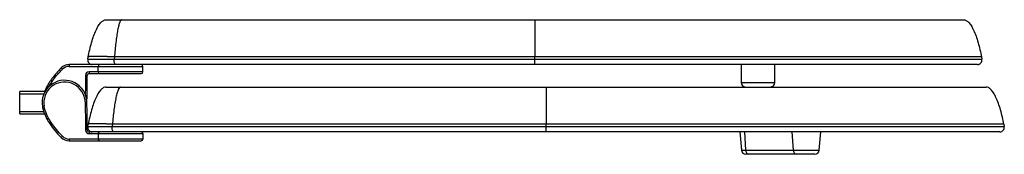
# Paper-space layout '_Left' of a CAD drawing. Units: millimetres. Extents: x -205 to 234, y -48 to 12.
import ezdxf

# ---------------------------------------------------------------- set-up
doc = ezdxf.new("R2010")
doc.units = ezdxf.units.MM

psp = doc.layouts.new('_Left')

# ---------------------------------------------------------------- linework, layer by layer
at = {"color": 7, "linetype": 'Continuous', "lineweight": 25}
for p, q in [((-183.2, -8.44), (-183.2, -9.24)), ((-173.05, -8.44), (-183.2, -8.44)), ((-174.85, -6.09), (-174.66, -5.05)), ((-162.94, -5.04), (-163.13, -6.09)), ((24.74, -8.44), (24.74, -5.05)), ((116.85, -8.44), (116.85, -16.44)), ((131.85, -16.44), (131.85, -8.44)), ((224.14, -5.05), (224.32, -6.09)), ((-186.79, -9.95), (-186.21, -10.51)), ((-183.2, -9.24), (-150.26, -9.24)), ((-150.26, -11.64), (-174.31, -11.64)), ((-174.31, -11.64), (-174.31, -12.44)), ((-174.31, -12.44), (-151.06, -12.44)), ((-170.26, -11.64), (-170.26, -9.24)), ((-150.26, -11.64), (-150.26, -9.24)), ((-175.11, -13.24), (-175.91, -13.23)), ((116.85, -16.44), (131.85, -16.44)), ((-193.92, -20.44), (-205.26, -20.44)), ((-205.26, -30.44), (-205.26, -20.44)), ((-205.26, -21.44), (-194.43, -21.44)), ((-176.2, -23.84), (-175.41, -23.7)), ((-194.46, -29.44), (-205.26, -29.44)), ((-205.26, -30.44), (-194.15, -30.44)), ((-194.32, -27.03), (-195.11, -27.17)), ((-174.85, -36.09), (-174.66, -35.05)), ((-163.84, -35.05), (-164.03, -36.09)), ((29.74, -38.44), (29.74, -35.05)), ((234.14, -35.04), (234.32, -36.09)), ((-175.11, -37.64), (-175.91, -37.64)), ((-174.31, -38.44), (-174.31, -39.24)), ((-173.05, -38.44), (-174.31, -38.44)), ((-174.31, -39.24), (-150.26, -39.24)), ((-170.26, -39.24), (-170.26, -41.64)), ((-150.26, -39.24), (-150.26, -41.64)), ((116.25, -38.44), (116.96, -46.61)), ((118.95, -46.61), (118.44, -38.44)), ((140.16, -46.61), (139.66, -38.44)), ((151.75, -46.61), (152.46, -38.44)), ((-186.21, -40.37), (-186.79, -40.92)), ((-150.26, -41.64), (-183.2, -41.64)), ((-183.2, -41.64), (-183.2, -42.44)), ((-183.2, -42.44), (-151.06, -42.44)), ((116.96, -46.61), (151.75, -46.61)), ((149.75, -48.44), (118.95, -48.44))]:
    psp.add_line(p, q, dxfattribs=at)
at = {"color": 7, "linetype": 'Continuous', "lineweight": 25, "flags": 128}
for points in [[(-162.33, -8.44), (-162.5, -8.39), (-162.67, -8.25), (-162.82, -8.02), (-162.95, -7.72), (-163.05, -7.36), (-163.11, -6.95), (-163.14, -6.52), (-163.13, -6.09)], [(-163.14, -38.44), (-163.34, -38.39), (-163.52, -38.25), (-163.69, -38.02), (-163.83, -37.72), (-163.94, -37.36), (-164.01, -36.95), (-164.04, -36.52), (-164.03, -36.09)]]:
    psp.add_lwpolyline(points, dxfattribs=at)
at = {"color": 7, "linetype": 'Continuous', "lineweight": 25}
for centre, radius, start, end in [((-183.2, -13.44), 5, 90, 135.7592), ((-172.88, -6.44), 2, 170, 270), ((-169.46, -9.24), 0.8, 90, 180), ((-151.06, -9.24), 0.8, 0, 90), ((222.35, -6.44), 2, 270, 10), ((-183.2, -13.44), 4.2, 90, 135.7592), ((-174.31, -13.24), 1.6, 90, 179.9568), ((-174.31, -13.24), 0.8, 90, 179.9568), ((-169.46, -11.64), 0.8, 180, 270), ((-151.06, -11.64), 0.8, 270, 0), ((-185.26, -25.44), 10, 10, 190), ((-185.26, -25.44), 9.2, 10, 190), ((118.85, -16.44), 2, 180, 270), ((129.85, -16.44), 2, 270, 0), ((-174.31, -37.64), 1.6, 180.0432, 270), ((-174.31, -37.64), 0.8, 180.0432, 270), ((-172.88, -36.44), 2, 170, 270), ((-169.46, -39.24), 0.8, 90, 180), ((-151.06, -39.24), 0.8, 0, 90), ((232.35, -36.44), 2, 270, 10), ((-183.2, -37.44), 5, 224.2408, 270), ((-183.2, -37.44), 4.2, 224.2408, 270), ((-169.46, -41.64), 0.8, 180, 270), ((-151.06, -41.64), 0.8, 270, 360), ((118.95, -46.44), 2, 185, 270), ((120.67, -46.74), 1.73, 175.7422, 259.5705), ((141.88, -46.74), 1.73, 175.7422, 259.5705), ((149.75, -46.44), 2, 270, 355)]:
    psp.add_arc(centre, radius, start, end, dxfattribs=at)
for points, knots in [([(-174.66, -5.05), (-174.48, -3.99), (-174.26, -2.91), (-173.77, -0.77), (-173.5, 0.29), (-172.9, 2.35), (-172.58, 3.34), (-171.9, 5.21), (-171.54, 6.08), (-170.79, 7.65), (-170.41, 8.34), (-169.64, 9.54), (-169.26, 10.03), (-168.51, 10.82), (-168.14, 11.1), (-167.44, 11.48), (-167.1, 11.56), (-166.79, 11.56)], [0, 0, 0, 0, 0.125, 0.125, 0.25, 0.25, 0.375, 0.375, 0.5, 0.5, 0.625, 0.625, 0.75, 0.75, 0.875, 0.875, 1, 1, 1, 1]), ([(-166.79, 11.56), (-166.79, 11.56), (-166.78, 11.56), (-166.77, 11.56), (-166.74, 11.56), (-166.71, 11.56), (-166.67, 11.56), (-166.61, 11.56), (-166.55, 11.56), (-166.48, 11.56), (-166.4, 11.56), (-166.18, 11.56), (-165.74, 11.56), (-164.92, 11.56), (-163.89, 11.56), (-162.91, 11.56), (-162.11, 11.56), (-161.55, 11.56), (-160.97, 11.56), (-160.37, 11.56), (-159.96, 11.56), (-159.75, 11.56)], [0, 0, 0, 0, 0.025133, 0.050173, 0.075141, 0.100057, 0.124943, 0.149817, 0.174703, 0.199619, 0.224586, 0.249626, 0.374472, 0.499272, 0.624094, 0.749093, 0.799337, 0.849383, 0.899396, 0.949546, 1, 1, 1, 1]), ([(-159.75, 11.56), (-159.88, 11.56), (-160.02, 11.48), (-160.3, 11.1), (-160.45, 10.82), (-160.75, 10.03), (-160.91, 9.54), (-161.22, 8.34), (-161.37, 7.65), (-161.67, 6.08), (-161.82, 5.21), (-162.1, 3.34), (-162.23, 2.35), (-162.47, 0.29), (-162.58, -0.77), (-162.78, -2.91), (-162.86, -3.99), (-162.94, -5.05)], [0, 0, 0, 0, 0.125, 0.125, 0.25, 0.25, 0.375, 0.375, 0.5, 0.5, 0.625, 0.625, 0.75, 0.75, 0.875, 0.875, 1, 1, 1, 1]), ([(-159.75, 11.56), (-158.83, 11.56), (-156.99, 11.56), (-154.24, 11.56), (-151.5, 11.56), (-148.77, 11.56), (-146.05, 11.56), (-143.35, 11.56), (-140.65, 11.56), (-137.97, 11.56), (-135.3, 11.56), (-132.63, 11.56), (-129.98, 11.56), (-127.35, 11.56), (-124.72, 11.56), (-122.1, 11.56), (-119.5, 11.56), (-116.9, 11.56), (-114.32, 11.56), (-111.75, 11.56), (-109.19, 11.56), (-106.64, 11.56), (-104.1, 11.56), (-101.58, 11.56), (-99.06, 11.56), (-96.56, 11.56), (-94.07, 11.56), (-91.59, 11.56), (-89.12, 11.56), (-86.66, 11.56), (-84.21, 11.56), (-81.78, 11.56), (-79.35, 11.56), (-76.94, 11.56), (-74.54, 11.56), (-72.15, 11.56), (-69.3, 11.56), (-66.01, 11.56), (-62.27, 11.56), (-58.56, 11.56), (-54.88, 11.56), (-51.22, 11.56), (-47.6, 11.56), (-44, 11.56), (-40.44, 11.56), (-36.9, 11.56), (-33.4, 11.56), (-29.92, 11.56), (-26.47, 11.56), (-23.05, 11.56), (-19.66, 11.56), (-16.3, 11.56), (-12.97, 11.56), (-9.67, 11.56), (-6.4, 11.56), (-3.15, 11.56), (0.06, 11.56), (3.25, 11.56), (6.4, 11.56), (9.53, 11.56), (12.63, 11.56), (15.7, 11.56), (18.74, 11.56), (21.75, 11.56), (23.74, 11.56), (24.74, 11.56)], [0, 0, 0, 0, 0.015715, 0.031345, 0.046888, 0.062346, 0.077719, 0.093006, 0.108208, 0.123325, 0.138357, 0.153305, 0.168168, 0.182947, 0.197642, 0.212253, 0.22678, 0.241224, 0.255585, 0.269862, 0.284057, 0.298169, 0.312198, 0.326145, 0.34001, 0.353794, 0.367496, 0.381116, 0.394656, 0.408114, 0.421492, 0.43479, 0.448008, 0.461145, 0.474204, 0.487183, 0.500083, 0.520487, 0.54069, 0.560692, 0.580496, 0.600101, 0.619509, 0.638723, 0.657742, 0.676569, 0.695205, 0.713652, 0.73191, 0.749983, 0.767871, 0.785576, 0.8031, 0.820445, 0.837613, 0.854605, 0.871424, 0.888072, 0.90455, 0.920862, 0.937009, 0.952994, 0.968819, 0.984487, 1, 1, 1, 1]), ([(24.74, 11.56), (24.74, 11.56), (24.74, 11.48), (24.74, 11.1), (24.74, 10.82), (24.74, 10.03), (24.74, 9.54), (24.74, 8.34), (24.74, 7.65), (24.74, 6.08), (24.74, 5.21), (24.74, 3.34), (24.74, 2.35), (24.74, 0.29), (24.74, -0.77), (24.74, -2.91), (24.74, -3.99), (24.74, -5.05)], [0, 0, 0, 0, 0.125, 0.125, 0.25, 0.25, 0.375, 0.375, 0.5, 0.5, 0.625, 0.625, 0.75, 0.75, 0.875, 0.875, 1, 1, 1, 1]), ([(24.74, 11.56), (25.25, 11.56), (26.28, 11.56), (27.83, 11.56), (29.37, 11.56), (30.91, 11.56), (32.45, 11.56), (33.99, 11.56), (35.53, 11.56), (37.06, 11.56), (38.59, 11.56), (40.12, 11.56), (41.65, 11.56), (43.18, 11.56), (44.7, 11.56), (46.22, 11.56), (47.74, 11.56), (49.26, 11.56), (50.78, 11.56), (52.3, 11.56), (53.81, 11.56), (55.32, 11.56), (56.83, 11.56), (58.34, 11.56), (62.27, 11.56), (68.59, 11.56), (77.23, 11.56), (85.74, 11.56), (96.99, 11.56), (110.73, 11.56), (126.7, 11.56), (141.87, 11.56), (156.19, 11.56), (169.36, 11.56), (179.31, 11.56), (186.52, 11.56), (191.55, 11.56), (196.15, 11.56), (200.32, 11.56), (204.04, 11.56), (207.31, 11.56), (210.07, 11.56), (211.8, 11.56), (212.81, 11.56), (213.33, 11.56), (213.8, 11.56), (214.22, 11.56), (214.61, 11.56), (214.96, 11.56), (215.27, 11.56), (215.53, 11.56), (215.76, 11.56), (215.94, 11.56), (216.08, 11.56), (216.19, 11.56), (216.25, 11.56), (216.26, 11.56), (216.26, 11.56)], [0, 0, 0, 0, 0.005481, 0.010956, 0.016425, 0.021888, 0.027345, 0.032797, 0.038243, 0.043685, 0.049121, 0.054554, 0.059982, 0.065406, 0.070826, 0.076243, 0.081657, 0.087067, 0.092475, 0.097881, 0.103284, 0.108685, 0.114085, 0.119483, 0.124879, 0.156373, 0.187671, 0.218825, 0.249887, 0.312662, 0.374722, 0.4378, 0.499997, 0.562934, 0.624929, 0.656505, 0.687792, 0.718887, 0.749888, 0.781348, 0.812639, 0.84387, 0.875148, 0.884023, 0.892894, 0.901765, 0.910637, 0.919514, 0.928397, 0.93729, 0.946195, 0.955113, 0.964048, 0.973002, 0.981977, 0.990975, 1, 1, 1, 1]), ([(216.26, 11.56), (216.58, 11.56), (216.91, 11.48), (217.62, 11.1), (217.98, 10.82), (218.74, 10.03), (219.12, 9.54), (219.88, 8.34), (220.27, 7.65), (221.01, 6.08), (221.37, 5.21), (222.06, 3.34), (222.38, 2.35), (222.98, 0.29), (223.25, -0.77), (223.74, -2.91), (223.95, -3.99), (224.14, -5.05)], [0, 0, 0, 0, 0.125, 0.125, 0.25, 0.25, 0.375, 0.375, 0.5, 0.5, 0.625, 0.625, 0.75, 0.75, 0.875, 0.875, 1, 1, 1, 1]), ([(-174.85, -6.09), (-174.85, -6.08), (-174.78, -6.07), (-174.51, -6.05), (-174.3, -6.05), (-173.9, -6.04), (-173.75, -6.04), (-173.41, -6.03), (-173.23, -6.03), (-172.64, -6.03), (-172.18, -6.02), (-171.41, -6.02), (-171.14, -6.02), (-170.56, -6.03), (-170.26, -6.03), (-169.32, -6.03), (-168.65, -6.04), (-167.22, -6.05), (-166.45, -6.05), (-164.84, -6.07), (-164, -6.08), (-163.13, -6.09)], [0, 0, 0, 0, 0.125, 0.125, 0.25, 0.25, 0.3125, 0.3125, 0.375, 0.375, 0.5, 0.5, 0.5625, 0.5625, 0.625, 0.625, 0.75, 0.75, 0.875, 0.875, 1, 1, 1, 1]), ([(-162.94, -5.05), (-163.08, -5.04), (-163.35, -5.03), (-163.75, -5.01), (-164.15, -4.99), (-164.54, -4.97), (-164.92, -4.96), (-165.3, -4.94), (-165.67, -4.93), (-166.04, -4.91), (-166.4, -4.9), (-166.76, -4.89), (-167.1, -4.87), (-167.45, -4.86), (-167.78, -4.85), (-168.11, -4.84), (-168.43, -4.83), (-168.74, -4.83), (-169.05, -4.82), (-169.34, -4.81), (-169.63, -4.81), (-169.92, -4.8), (-170.19, -4.8), (-170.46, -4.79), (-170.72, -4.79), (-170.97, -4.79), (-171.21, -4.79), (-171.53, -4.79), (-171.9, -4.79), (-172.32, -4.79), (-172.71, -4.8), (-173.06, -4.81), (-173.39, -4.83), (-173.67, -4.84), (-173.93, -4.86), (-174.15, -4.89), (-174.33, -4.91), (-174.47, -4.94), (-174.58, -4.97), (-174.65, -5.01), (-174.66, -5.03), (-174.66, -5.05)], [0, 0, 0, 0, 0.0198005, 0.0395567, 0.0592687, 0.0789367, 0.0985607, 0.1181409, 0.1376774, 0.1571705, 0.1766201, 0.1960264, 0.2153897, 0.2347099, 0.2539873, 0.2732219, 0.292414, 0.3115636, 0.3306709, 0.3497361, 0.3687592, 0.3877405, 0.40668, 0.425578, 0.4444345, 0.4632497, 0.4820237, 0.5007568, 0.5381502, 0.5757079, 0.6134308, 0.6513203, 0.6893773, 0.7276032, 0.7659988, 0.8045654, 0.8433041, 0.8822158, 0.9213017, 0.9605627, 1, 1, 1, 1]), ([(-162.33, -8.44), (-163.11, -8.44), (-163.87, -8.44), (-165.33, -8.44), (-166.01, -8.44), (-167.31, -8.44), (-167.91, -8.44), (-168.76, -8.44), (-169.03, -8.44), (-169.55, -8.44), (-169.79, -8.44), (-170.49, -8.44), (-170.9, -8.44), (-171.43, -8.44), (-171.6, -8.44), (-171.9, -8.44), (-172.03, -8.44), (-172.64, -8.44), (-172.88, -8.44), (-172.88, -8.44)], [0, 0, 0, 0, 0.125, 0.125, 0.25, 0.25, 0.375, 0.375, 0.4375, 0.4375, 0.5, 0.5, 0.625, 0.625, 0.6875, 0.6875, 0.75, 0.75, 1, 1, 1, 1]), ([(-163.13, -6.09), (-148.21, -6.09), (-133.14, -6.09), (-110.23, -6.09), (-102.56, -6.09), (-87.11, -6.09), (-79.34, -6.09), (-63.69, -6.09), (-55.81, -6.09), (-39.92, -6.09), (-31.94, -6.09), (-15.9, -6.09), (-7.84, -6.09), (4.33, -6.09), (8.41, -6.09), (16.57, -6.09), (20.65, -6.09), (24.74, -6.09)], [0, 0, 0, 0, 0.25, 0.25, 0.375, 0.375, 0.5, 0.5, 0.625, 0.625, 0.75, 0.75, 0.875, 0.875, 0.9375, 0.9375, 1, 1, 1, 1]), ([(24.74, -5.05), (-0.51, -5.05), (-28.78, -5.05), (-91.34, -5.05), (-125.64, -5.05), (-162.94, -5.05)], [0, 0, 0, 0, 0.5, 0.5, 1, 1, 1, 1]), ([(24.74, -8.44), (16.58, -8.44), (8.48, -8.44), (-7.64, -8.44), (-15.65, -8.44), (-31.61, -8.44), (-39.56, -8.44), (-51.43, -8.44), (-55.38, -8.44), (-63.23, -8.44), (-67.14, -8.44), (-78.84, -8.44), (-86.58, -8.44), (-101.97, -8.44), (-109.62, -8.44), (-132.45, -8.44), (-147.47, -8.44), (-162.33, -8.44)], [0, 0, 0, 0, 0.125, 0.125, 0.25, 0.25, 0.375, 0.375, 0.4375, 0.4375, 0.5, 0.5, 0.625, 0.625, 0.75, 0.75, 1, 1, 1, 1]), ([(224.14, -5.05), (224.14, -5.05), (218.54, -5.05), (198.3, -5.05), (183.66, -5.05), (129.46, -5.05), (79.6, -5.05), (24.74, -5.05)], [0, 0, 0, 0, 0.25, 0.25, 0.5, 0.5, 1, 1, 1, 1]), ([(24.74, -6.09), (30.92, -6.09), (37.08, -6.09), (49.36, -6.09), (55.47, -6.09), (64.59, -6.09), (67.63, -6.09), (73.68, -6.09), (76.71, -6.09), (85.69, -6.09), (91.59, -6.09), (103.19, -6.09), (108.89, -6.09), (120.1, -6.09), (125.6, -6.09), (133.71, -6.09), (136.38, -6.09), (140.35, -6.09), (141.67, -6.09), (144.29, -6.09), (145.58, -6.09), (152, -6.09), (156.93, -6.09), (166.38, -6.09), (170.91, -6.09), (179.54, -6.09), (183.64, -6.09), (189.47, -6.09), (191.35, -6.09), (194.09, -6.09), (194.99, -6.09), (196.75, -6.09), (197.6, -6.09), (201.8, -6.09), (204.84, -6.09), (210.29, -6.09), (212.7, -6.09), (216.88, -6.09), (218.64, -6.09), (220.78, -6.09), (221.4, -6.09), (222.47, -6.09), (222.91, -6.09), (223.62, -6.09), (223.89, -6.09), (224.24, -6.09), (224.32, -6.09), (224.32, -6.09)], [0, 0, 0, 0, 0.0625, 0.0625, 0.125, 0.125, 0.15625, 0.15625, 0.1875, 0.1875, 0.25, 0.25, 0.3125, 0.3125, 0.375, 0.375, 0.40625, 0.40625, 0.421875, 0.421875, 0.4375, 0.4375, 0.5, 0.5, 0.5625, 0.5625, 0.625, 0.625, 0.65625, 0.65625, 0.671875, 0.671875, 0.6875, 0.6875, 0.75, 0.75, 0.8125, 0.8125, 0.875, 0.875, 0.90625, 0.90625, 0.9375, 0.9375, 0.96875, 0.96875, 1, 1, 1, 1]), ([(222.35, -8.44), (222.35, -8.44), (222.01, -8.44), (220.97, -8.44), (220.53, -8.44), (219.48, -8.44), (218.87, -8.44), (216.75, -8.44), (215.01, -8.44), (210.87, -8.44), (208.49, -8.44), (203.09, -8.44), (200.08, -8.44), (195.92, -8.44), (195.07, -8.44), (193.33, -8.44), (192.44, -8.44), (189.72, -8.44), (187.86, -8.44), (182.09, -8.44), (178.02, -8.44), (169.47, -8.44), (164.99, -8.44), (155.62, -8.44), (150.74, -8.44), (144.39, -8.44), (143.1, -8.44), (140.51, -8.44), (139.21, -8.44), (135.27, -8.44), (132.62, -8.44), (124.6, -8.44), (119.15, -8.44), (108.05, -8.44), (102.4, -8.44), (90.92, -8.44), (85.08, -8.44), (76.19, -8.44), (73.19, -8.44), (67.2, -8.44), (64.19, -8.44), (55.16, -8.44), (49.11, -8.44), (36.96, -8.44), (30.86, -8.44), (24.74, -8.44)], [0, 0, 0, 0, 0.0625, 0.0625, 0.09375, 0.09375, 0.125, 0.125, 0.1875, 0.1875, 0.25, 0.25, 0.3125, 0.3125, 0.328125, 0.328125, 0.34375, 0.34375, 0.375, 0.375, 0.4375, 0.4375, 0.5, 0.5, 0.5625, 0.5625, 0.578125, 0.578125, 0.59375, 0.59375, 0.625, 0.625, 0.6875, 0.6875, 0.75, 0.75, 0.8125, 0.8125, 0.84375, 0.84375, 0.875, 0.875, 0.9375, 0.9375, 1, 1, 1, 1]), ([(-186.79, -9.95), (-188.19, -11.49), (-190.69, -14.22), (-193.07, -17.84), (-193.9, -19.89), (-194.12, -20.44)], [0, 0, 0, 0, 0.4853634, 0.8628694, 1, 1, 1, 1]), ([(-192.25, -18.43), (-191.6, -17.32), (-189.92, -14.43), (-187.62, -12), (-186.21, -10.51)], [0, 0, 0, 0, 0.385305, 1, 1, 1, 1]), ([(-175.91, -13.23), (-175.91, -14.57), (-175.91, -17.55), (-175.96, -20.53), (-175.99, -22.18)], [0, 0, 0, 0, 0.446451, 1, 1, 1, 1]), ([(-175.21, -23.75), (-175.17, -21.58), (-175.11, -18.07), (-175.11, -14.57), (-175.11, -13.24)], [0, 0, 0, 0, 0.619932, 1, 1, 1, 1]), ([(-166.79, -18.44), (-167.1, -18.44), (-167.44, -18.52), (-168.14, -18.9), (-168.51, -19.18), (-169.26, -19.97), (-169.64, -20.46), (-170.41, -21.66), (-170.79, -22.35), (-171.54, -23.92), (-171.9, -24.79), (-172.58, -26.66), (-172.9, -27.65), (-173.5, -29.71), (-173.77, -30.77), (-174.26, -32.91), (-174.48, -33.99), (-174.66, -35.05)], [0, 0, 0, 0, 0.125, 0.125, 0.25, 0.25, 0.375, 0.375, 0.5, 0.5, 0.625, 0.625, 0.75, 0.75, 0.875, 0.875, 1, 1, 1, 1]), ([(-166.79, -18.44), (-166.79, -18.44), (-166.78, -18.44), (-166.77, -18.44), (-166.74, -18.44), (-166.7, -18.44), (-166.65, -18.44), (-166.59, -18.44), (-166.52, -18.44), (-166.44, -18.44), (-166.24, -18.44), (-165.83, -18.44), (-165.07, -18.44), (-164.12, -18.44), (-163.22, -18.44), (-162.48, -18.44), (-161.97, -18.44), (-161.43, -18.44), (-160.87, -18.44), (-160.49, -18.44), (-160.29, -18.44)], [0, 0, 0, 0, 0.027903, 0.055705, 0.083431, 0.111107, 0.138759, 0.166412, 0.194094, 0.221828, 0.249642, 0.37456, 0.499447, 0.624353, 0.749425, 0.799598, 0.849589, 0.899551, 0.949637, 1, 1, 1, 1]), ([(-160.29, -18.44), (-160.44, -18.44), (-160.59, -18.52), (-160.91, -18.9), (-161.07, -19.18), (-161.41, -19.97), (-161.58, -20.46), (-161.93, -21.66), (-162.1, -22.35), (-162.43, -23.92), (-162.6, -24.79), (-162.91, -26.66), (-163.05, -27.65), (-163.32, -29.71), (-163.44, -30.77), (-163.66, -32.91), (-163.76, -33.99), (-163.84, -35.05)], [0, 0, 0, 0, 0.125, 0.125, 0.25, 0.25, 0.375, 0.375, 0.5, 0.5, 0.625, 0.625, 0.75, 0.75, 0.875, 0.875, 1, 1, 1, 1]), ([(-160.29, -18.44), (-159.35, -18.44), (-157.46, -18.44), (-154.63, -18.44), (-151.82, -18.44), (-149.01, -18.44), (-146.22, -18.44), (-143.44, -18.44), (-140.68, -18.44), (-137.92, -18.44), (-135.18, -18.44), (-132.45, -18.44), (-129.73, -18.44), (-127.03, -18.44), (-124.34, -18.44), (-121.66, -18.44), (-118.99, -18.44), (-116.33, -18.44), (-113.69, -18.44), (-111.06, -18.44), (-108.44, -18.44), (-105.84, -18.44), (-103.24, -18.44), (-100.66, -18.44), (-98.1, -18.44), (-95.54, -18.44), (-93, -18.44), (-90.46, -18.44), (-87.94, -18.44), (-85.44, -18.44), (-82.94, -18.44), (-80.46, -18.44), (-77.99, -18.44), (-75.53, -18.44), (-73.09, -18.44), (-70.66, -18.44), (-67.85, -18.44), (-64.66, -18.44), (-61.11, -18.44), (-57.59, -18.44), (-54.09, -18.44), (-50.62, -18.44), (-47.18, -18.44), (-43.77, -18.44), (-40.38, -18.44), (-37.03, -18.44), (-33.7, -18.44), (-30.4, -18.44), (-27.13, -18.44), (-23.88, -18.44), (-20.66, -18.44), (-17.48, -18.44), (-14.32, -18.44), (-11.18, -18.44), (-8.08, -18.44), (-5, -18.44), (-1.95, -18.44), (1.07, -18.44), (4.06, -18.44), (7.02, -18.44), (9.96, -18.44), (12.87, -18.44), (15.75, -18.44), (18.6, -18.44), (21.42, -18.44), (24.22, -18.44), (26.99, -18.44), (28.82, -18.44), (29.74, -18.44)], [0, 0, 0, 0, 0.015861, 0.031627, 0.047299, 0.062876, 0.07836, 0.093749, 0.109045, 0.124247, 0.139356, 0.154371, 0.169294, 0.184123, 0.198861, 0.213505, 0.228058, 0.242518, 0.256887, 0.271164, 0.28535, 0.299445, 0.313449, 0.327363, 0.341186, 0.354918, 0.368562, 0.382115, 0.395579, 0.408954, 0.42224, 0.435438, 0.448547, 0.461569, 0.474502, 0.487349, 0.500108, 0.518947, 0.537591, 0.556041, 0.5743, 0.592368, 0.610246, 0.627935, 0.645437, 0.662753, 0.679885, 0.696833, 0.7136, 0.730187, 0.746595, 0.762826, 0.778882, 0.794764, 0.810475, 0.826015, 0.841388, 0.856594, 0.871636, 0.886516, 0.901237, 0.915799, 0.930207, 0.944461, 0.958565, 0.972521, 0.986332, 1, 1, 1, 1]), ([(29.74, -18.44), (30.21, -18.44), (31.14, -18.44), (32.54, -18.44), (33.94, -18.44), (35.34, -18.44), (36.74, -18.44), (38.14, -18.44), (39.54, -18.44), (40.94, -18.44), (42.34, -18.44), (43.73, -18.44), (45.13, -18.44), (46.53, -18.44), (47.92, -18.44), (49.31, -18.44), (50.71, -18.44), (52.1, -18.44), (53.49, -18.44), (54.88, -18.44), (56.27, -18.44), (57.66, -18.44), (59.05, -18.44), (60.44, -18.44), (61.83, -18.44), (63.21, -18.44), (64.6, -18.44), (68.52, -18.44), (74.94, -18.44), (83.78, -18.44), (92.54, -18.44), (104.04, -18.44), (118.07, -18.44), (134.25, -18.44), (149.63, -18.44), (164.09, -18.44), (177.42, -18.44), (187.53, -18.44), (194.91, -18.44), (200.09, -18.44), (204.84, -18.44), (209.19, -18.44), (213.11, -18.44), (216.56, -18.44), (219.5, -18.44), (221.34, -18.44), (222.42, -18.44), (222.95, -18.44), (223.44, -18.44), (223.89, -18.44), (224.31, -18.44), (224.68, -18.44), (225.01, -18.44), (225.31, -18.44), (225.56, -18.44), (225.78, -18.44), (225.95, -18.44), (226.09, -18.44), (226.19, -18.44), (226.25, -18.44), (226.26, -18.44), (226.26, -18.44)], [0, 0, 0, 0, 0.004803, 0.009605, 0.014404, 0.019202, 0.023998, 0.028793, 0.033587, 0.03838, 0.043173, 0.047965, 0.052757, 0.057549, 0.062342, 0.067135, 0.071929, 0.076724, 0.08152, 0.086317, 0.091116, 0.095917, 0.10072, 0.105526, 0.110334, 0.115145, 0.119958, 0.124775, 0.155997, 0.187186, 0.218403, 0.249708, 0.312093, 0.374411, 0.437207, 0.499607, 0.562389, 0.624419, 0.656159, 0.687564, 0.718716, 0.749702, 0.781436, 0.812837, 0.844004, 0.875041, 0.883449, 0.891836, 0.900206, 0.908559, 0.916898, 0.925226, 0.933544, 0.941854, 0.950159, 0.958461, 0.966762, 0.975064, 0.98337, 0.991681, 1, 1, 1, 1]), ([(29.74, -18.44), (29.74, -18.44), (29.74, -18.52), (29.74, -18.9), (29.74, -19.18), (29.74, -19.97), (29.74, -20.46), (29.74, -21.66), (29.74, -22.35), (29.74, -23.92), (29.74, -24.79), (29.74, -26.66), (29.74, -27.65), (29.74, -29.71), (29.74, -30.77), (29.74, -32.91), (29.74, -33.99), (29.74, -35.05)], [0, 0, 0, 0, 0.125, 0.125, 0.25, 0.25, 0.375, 0.375, 0.5, 0.5, 0.625, 0.625, 0.75, 0.75, 0.875, 0.875, 1, 1, 1, 1]), ([(234.14, -35.05), (233.95, -33.99), (233.74, -32.91), (233.25, -30.77), (232.98, -29.71), (232.38, -27.65), (232.06, -26.66), (231.37, -24.79), (231.01, -23.92), (230.27, -22.35), (229.88, -21.66), (229.12, -20.46), (228.74, -19.97), (227.98, -19.18), (227.62, -18.9), (226.91, -18.52), (226.58, -18.44), (226.26, -18.44)], [0, 0, 0, 0, 0.125, 0.125, 0.25, 0.25, 0.375, 0.375, 0.5, 0.5, 0.625, 0.625, 0.75, 0.75, 0.875, 0.875, 1, 1, 1, 1]), ([(-176.2, -23.84), (-176.18, -23.98), (-176.16, -24.12), (-176.14, -24.41), (-176.13, -24.55), (-176.1, -24.98), (-176.08, -25.27), (-176.04, -26.13), (-176.02, -26.71), (-175.98, -28.43), (-175.96, -29.58), (-175.92, -33.03), (-175.91, -35.34), (-175.91, -37.64)], [0, 0, 0, 0, 0.03125, 0.03125, 0.0625, 0.0625, 0.125, 0.125, 0.25, 0.25, 0.5, 0.5, 1, 1, 1, 1]), ([(-175.11, -37.64), (-175.11, -35.31), (-175.12, -32.99), (-175.16, -29.5), (-175.18, -28.34), (-175.23, -26.6), (-175.25, -26.02), (-175.29, -25.15), (-175.3, -24.86), (-175.33, -24.42), (-175.34, -24.28), (-175.37, -23.99), (-175.39, -23.84), (-175.41, -23.7)], [0, 0, 0, 0, 0.5, 0.5, 0.75, 0.75, 0.875, 0.875, 0.9375, 0.9375, 0.96875, 0.96875, 1, 1, 1, 1]), ([(-195.11, -27.17), (-195.1, -27.26), (-195.08, -27.34), (-195.05, -27.51), (-195, -27.76), (-194.94, -28.01), (-194.82, -28.5), (-194.72, -28.83), (-194.42, -29.79), (-194.18, -30.42), (-193.64, -31.66), (-193.33, -32.27), (-192.68, -33.46), (-192.32, -34.04), (-191.21, -35.76), (-190.39, -36.84), (-188.66, -38.94), (-187.74, -39.95), (-186.79, -40.92)], [0, 0, 0, 0, 0.015625, 0.015625, 0.03125, 0.0625, 0.0625, 0.125, 0.125, 0.25, 0.25, 0.375, 0.375, 0.5, 0.5, 0.75, 0.75, 1, 1, 1, 1]), ([(-186.21, -40.37), (-187.14, -39.42), (-188.02, -38.44), (-189.7, -36.42), (-190.5, -35.37), (-191.58, -33.71), (-191.93, -33.15), (-192.58, -31.99), (-192.87, -31.4), (-193.67, -29.6), (-194.09, -28.35), (-194.32, -27.03)], [0, 0, 0, 0, 0.25, 0.25, 0.5, 0.5, 0.625, 0.625, 0.75, 0.75, 1, 1, 1, 1]), ([(-163.84, -35.05), (-163.98, -35.04), (-164.26, -35.03), (-164.66, -35.01), (-165.06, -34.99), (-165.45, -34.98), (-165.83, -34.96), (-166.21, -34.94), (-166.58, -34.93), (-166.95, -34.92), (-167.31, -34.9), (-167.65, -34.89), (-168, -34.88), (-168.33, -34.87), (-168.66, -34.86), (-168.98, -34.85), (-169.29, -34.85), (-169.59, -34.84), (-169.89, -34.83), (-170.18, -34.83), (-170.45, -34.82), (-170.72, -34.82), (-170.99, -34.82), (-171.24, -34.82), (-171.48, -34.81), (-171.78, -34.81), (-172.13, -34.81), (-172.52, -34.82), (-172.87, -34.83), (-173.2, -34.83), (-173.5, -34.85), (-173.76, -34.86), (-173.99, -34.88), (-174.19, -34.9), (-174.36, -34.92), (-174.49, -34.95), (-174.59, -34.98), (-174.65, -35.01), (-174.66, -35.03), (-174.66, -35.05)], [0, 0, 0, 0, 0.0213886, 0.0427299, 0.0640241, 0.0852712, 0.1064715, 0.1276251, 0.1487321, 0.1697926, 0.190807, 0.2117752, 0.2326974, 0.2535739, 0.2744047, 0.2951901, 0.3159301, 0.3366249, 0.3572748, 0.3778798, 0.3984401, 0.4189558, 0.4394273, 0.4598545, 0.4802377, 0.500577, 0.5380734, 0.5757196, 0.6135166, 0.6514654, 0.689567, 0.7278225, 0.7662328, 0.8047989, 0.8435218, 0.8824024, 0.9214417, 0.9606406, 1, 1, 1, 1]), ([(29.74, -35.05), (4.35, -35.05), (-24.49, -35.05), (-89.02, -35.05), (-124.72, -35.05), (-163.84, -35.05)], [0, 0, 0, 0, 0.5, 0.5, 1, 1, 1, 1]), ([(234.14, -35.05), (234.14, -35.05), (228.23, -35.05), (207.05, -35.05), (191.78, -35.05), (154.39, -35.05), (132.27, -35.05), (83.65, -35.05), (57.16, -35.05), (29.74, -35.05)], [0, 0, 0, 0, 0.25, 0.25, 0.5, 0.5, 0.75, 0.75, 1, 1, 1, 1]), ([(-174.85, -36.09), (-174.85, -36.07), (-174.6, -36.06), (-173.86, -36.04), (-173.55, -36.04), (-172.82, -36.03), (-172.4, -36.03), (-171.7, -36.03), (-171.45, -36.03), (-170.92, -36.03), (-170.64, -36.03), (-169.77, -36.04), (-169.15, -36.04), (-167.83, -36.05), (-167.12, -36.06), (-166, -36.07), (-165.62, -36.07), (-164.84, -36.08), (-164.44, -36.08), (-164.03, -36.09)], [0, 0, 0, 0, 0.25, 0.25, 0.375, 0.375, 0.5, 0.5, 0.5625, 0.5625, 0.625, 0.625, 0.75, 0.75, 0.875, 0.875, 0.9375, 0.9375, 1, 1, 1, 1]), ([(-163.14, -38.44), (-163.51, -38.44), (-163.87, -38.44), (-164.58, -38.44), (-164.92, -38.44), (-165.93, -38.44), (-166.56, -38.44), (-167.76, -38.44), (-168.32, -38.44), (-169.1, -38.44), (-169.35, -38.44), (-169.83, -38.44), (-170.05, -38.44), (-170.69, -38.44), (-171.06, -38.44), (-171.72, -38.44), (-171.99, -38.44), (-172.66, -38.44), (-172.88, -38.44), (-172.88, -38.44)], [0, 0, 0, 0, 0.0625, 0.0625, 0.125, 0.125, 0.25, 0.25, 0.375, 0.375, 0.4375, 0.4375, 0.5, 0.5, 0.625, 0.625, 0.75, 0.75, 1, 1, 1, 1]), ([(-164.03, -36.09), (-156.43, -36.09), (-148.77, -36.09), (-133.37, -36.09), (-125.61, -36.09), (-109.97, -36.09), (-102.1, -36.09), (-86.25, -36.09), (-78.26, -36.09), (-66.17, -36.09), (-62.13, -36.09), (-53.99, -36.09), (-49.9, -36.09), (-37.58, -36.09), (-29.32, -36.09), (-12.66, -36.09), (-4.27, -36.09), (6.31, -36.09), (8.44, -36.09), (12.69, -36.09), (14.82, -36.09), (21.2, -36.09), (25.47, -36.09), (29.74, -36.09)], [0, 0, 0, 0, 0.125, 0.125, 0.25, 0.25, 0.375, 0.375, 0.5, 0.5, 0.5625, 0.5625, 0.625, 0.625, 0.75, 0.75, 0.875, 0.875, 0.90625, 0.90625, 0.9375, 0.9375, 1, 1, 1, 1]), ([(29.74, -38.44), (25.47, -38.44), (21.22, -38.44), (12.76, -38.44), (8.55, -38.44), (-4.03, -38.44), (-12.36, -38.44), (-28.91, -38.44), (-37.13, -38.44), (-47.36, -38.44), (-49.4, -38.44), (-53.48, -38.44), (-55.51, -38.44), (-61.59, -38.44), (-65.62, -38.44), (-77.67, -38.44), (-85.63, -38.44), (-101.43, -38.44), (-109.27, -38.44), (-124.85, -38.44), (-132.58, -38.44), (-147.94, -38.44), (-155.56, -38.44), (-163.14, -38.44)], [0, 0, 0, 0, 0.0625, 0.0625, 0.125, 0.125, 0.25, 0.25, 0.375, 0.375, 0.40625, 0.40625, 0.4375, 0.4375, 0.5, 0.5, 0.625, 0.625, 0.75, 0.75, 0.875, 0.875, 1, 1, 1, 1]), ([(29.74, -36.09), (36.14, -36.09), (42.5, -36.09), (55.16, -36.09), (61.46, -36.09), (70.85, -36.09), (73.98, -36.09), (78.65, -36.09), (80.21, -36.09), (83.31, -36.09), (84.85, -36.09), (92.52, -36.09), (98.55, -36.09), (110.39, -36.09), (116.2, -36.09), (127.61, -36.09), (133.2, -36.09), (141.43, -36.09), (144.15, -36.09), (149.51, -36.09), (152.15, -36.09), (159.9, -36.09), (164.88, -36.09), (174.44, -36.09), (179.03, -36.09), (187.8, -36.09), (191.98, -36.09), (196.94, -36.09), (197.92, -36.09), (199.84, -36.09), (200.79, -36.09), (203.59, -36.09), (205.37, -36.09), (210.51, -36.09), (213.64, -36.09), (219.3, -36.09), (221.82, -36.09), (225.13, -36.09), (226.16, -36.09), (228.04, -36.09), (228.9, -36.09), (230.43, -36.09), (231.11, -36.09), (232.27, -36.09), (232.76, -36.09), (233.54, -36.09), (233.83, -36.09), (234.23, -36.09), (234.32, -36.09), (234.32, -36.09)], [0, 0, 0, 0, 0.0625, 0.0625, 0.125, 0.125, 0.15625, 0.15625, 0.171875, 0.171875, 0.1875, 0.1875, 0.25, 0.25, 0.3125, 0.3125, 0.375, 0.375, 0.40625, 0.40625, 0.4375, 0.4375, 0.5, 0.5, 0.5625, 0.5625, 0.625, 0.625, 0.640625, 0.640625, 0.65625, 0.65625, 0.6875, 0.6875, 0.75, 0.75, 0.8125, 0.8125, 0.84375, 0.84375, 0.875, 0.875, 0.90625, 0.90625, 0.9375, 0.9375, 0.96875, 0.96875, 1, 1, 1, 1]), ([(232.35, -38.44), (232.35, -38.44), (231.96, -38.44), (230.43, -38.44), (229.29, -38.44), (227, -38.44), (226.16, -38.44), (224.29, -38.44), (223.28, -38.44), (220, -38.44), (217.5, -38.44), (211.89, -38.44), (208.79, -38.44), (203.7, -38.44), (201.93, -38.44), (199.17, -38.44), (198.22, -38.44), (196.31, -38.44), (195.35, -38.44), (190.43, -38.44), (186.29, -38.44), (177.6, -38.44), (173.06, -38.44), (163.59, -38.44), (158.66, -38.44), (150.97, -38.44), (148.36, -38.44), (143.05, -38.44), (140.36, -38.44), (132.21, -38.44), (126.67, -38.44), (115.37, -38.44), (109.61, -38.44), (97.89, -38.44), (91.92, -38.44), (84.32, -38.44), (82.79, -38.44), (79.72, -38.44), (78.18, -38.44), (73.55, -38.44), (70.46, -38.44), (61.15, -38.44), (54.91, -38.44), (42.38, -38.44), (36.07, -38.44), (29.74, -38.44)], [0, 0, 0, 0, 0.0625, 0.0625, 0.125, 0.125, 0.15625, 0.15625, 0.1875, 0.1875, 0.25, 0.25, 0.3125, 0.3125, 0.34375, 0.34375, 0.359375, 0.359375, 0.375, 0.375, 0.4375, 0.4375, 0.5, 0.5, 0.5625, 0.5625, 0.59375, 0.59375, 0.625, 0.625, 0.6875, 0.6875, 0.75, 0.75, 0.8125, 0.8125, 0.828125, 0.828125, 0.84375, 0.84375, 0.875, 0.875, 0.9375, 0.9375, 1, 1, 1, 1])]:
    psp.add_open_spline(points, degree=3, knots=knots, dxfattribs=at)

doc.saveas('drawing.dxf')
